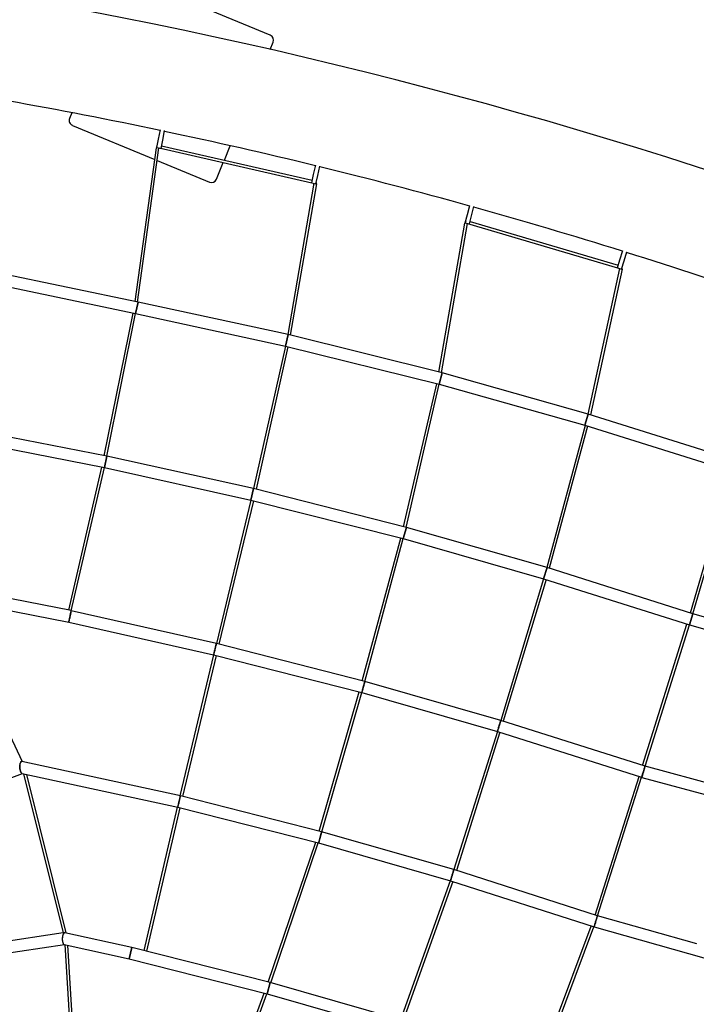
# Model space of a CAD drawing. Units: millimetres. Extents: x 7312 to 32312, y 970 to 25970.
# Drawn here: x 21461 to 22738, y 21486 to 23343 of the extents above; entities that cross this region are included whole.
import ezdxf

# ---------------------------------------------------------------- set-up
doc = ezdxf.new("R2010")
doc.units = ezdxf.units.MM
doc.header["$LTSCALE"] = 90
doc.layers.add('FORMAT', color=7, linetype='Continuous')

msp = doc.modelspace()

# ---------------------------------------------------------------- linework, layer by layer
at = {"color": 7, "linetype": 'Continuous', "lineweight": 25}
for p, q in [((21933.8, 23313.8), (21675.2, 23421)), ((21933.6, 23287.1), (21939.2, 23300.8)), ((21559.4, 23167.6), (21554.9, 23156.9)), ((21560.3, 23143.8), (21715.7, 23079.5)), ((21722.9, 23117.6), (21726.3, 23135.4)), ((21730.7, 23116.1), (21734.1, 23133.8)), ((21719.8, 23101.9), (21722.9, 23117.6)), ((21727.7, 23100.4), (21730.7, 23116.1)), ((21728.6, 23105.2), (22013, 23040.5)), ((21847.1, 23078.2), (21858.3, 23105.3)), ((21678.5, 22811.4), (21718.8, 23101.7)), ((21683.4, 22810.4), (21723.7, 23101.1)), ((21719.8, 23101.9), (21727.7, 23100.4)), ((21723.8, 23101.1), (22011.9, 23035.6)), ((21720.5, 23077.5), (21819, 23036.7)), ((21832.1, 23042.1), (21845.1, 23073.5)), ((22015.5, 23051.2), (22019.5, 23068.8)), ((22011.9, 23035.6), (22015.5, 23051.2)), ((22019.7, 23033.8), (22023.3, 23049.4)), ((22023.3, 23049.4), (22027.3, 23066.9)), ((22015.8, 23034.6), (21966.6, 22749.1)), ((22020.7, 23033.7), (21971.4, 22747.9)), ((22011.9, 23035.6), (22019.7, 23033.8)), ((22301.7, 22959.9), (22305.8, 22975.4)), ((22305.8, 22975.4), (22310.4, 22992.9)), ((22313.5, 22973.4), (22318.1, 22990.8)), ((22252.1, 22678.1), (22300.7, 22959.6)), ((22257, 22676.9), (22305.6, 22958.8)), ((22301.7, 22959.9), (22309.5, 22957.9)), ((22305.7, 22958.9), (22589, 22875)), ((22309.5, 22957.9), (22313.5, 22973.4)), ((22310.7, 22962.6), (22590.4, 22879.8)), ((22593.5, 22890.4), (22598.7, 22907.8)), ((22601.2, 22888.1), (22606.3, 22905.4)), ((22589, 22875), (22593.5, 22890.4)), ((22596.7, 22872.8), (22601.2, 22888.1)), ((21684.2, 22810.2), (21394.1, 22871)), ((22592.8, 22873.8), (22533.1, 22599.3)), ((22597.7, 22872.8), (22537.9, 22597.8)), ((22589, 22875), (22596.7, 22872.8)), ((21389.7, 22849.5), (21679.6, 22788.7)), ((21679.6, 22788.7), (21684.2, 22810.2)), ((21684.2, 22810.2), (21679.6, 22788.7)), ((21967.2, 22749), (21684.2, 22810.2)), ((21620.5, 22520.7), (21674.8, 22789.7)), ((21625.4, 22519.8), (21679.7, 22788.7)), ((21679.6, 22788.7), (21962.2, 22727.5)), ((21962.2, 22727.5), (21967.2, 22749)), ((21967.2, 22749), (21962.2, 22727.5)), ((22257.9, 22676.7), (21967.2, 22749)), ((21962.3, 22727.5), (21902, 22458.5)), ((21967.1, 22726.3), (21906.9, 22457.3)), ((21962.2, 22727.5), (22252.3, 22655.4)), ((22252.3, 22655.4), (22257.9, 22676.7)), ((22257.9, 22676.7), (22252.3, 22655.4)), ((22533.8, 22599.1), (22257.9, 22676.7)), ((22185.3, 22386.8), (22247.8, 22656.5)), ((22190.1, 22385.5), (22252.6, 22655.3)), ((22252.3, 22655.4), (22527.6, 22578)), ((22527.6, 22578), (22533.8, 22599.1)), ((22533.8, 22599.1), (22527.6, 22578)), ((22815.4, 22510.7), (22533.8, 22599.1)), ((21625.5, 22519.8), (21321.1, 22579.2)), ((22527.8, 22577.9), (22455.6, 22309.9)), ((22532.6, 22576.4), (22460.3, 22308.4)), ((22527.6, 22578), (22808.9, 22489.7)), ((21305.7, 22559.8), (21621, 22498.2)), ((21625.5, 22519.8), (21621, 22498.2)), ((21621, 22498.2), (21625.5, 22519.8)), ((21902.2, 22458.5), (21625.5, 22519.8)), ((21553.4, 22229.3), (21615.8, 22499.2)), ((21558.3, 22228.3), (21620.8, 22498.3)), ((21621, 22498.2), (21897.1, 22437.1)), ((22726.4, 22224.1), (22804.3, 22491.1)), ((22731.2, 22222.5), (22809.1, 22489.6)), ((21902.2, 22458.5), (21897.1, 22437.1)), ((21897.1, 22437.1), (21902.2, 22458.5)), ((22190.5, 22385.4), (21902.2, 22458.5)), ((21897, 22437.1), (21832.1, 22166.6)), ((21897.1, 22437.1), (22184.8, 22364.2)), ((21901.9, 22435.8), (21836.9, 22165.4)), ((22190.5, 22385.4), (22184.8, 22364.2)), ((22184.8, 22364.2), (22190.5, 22385.4)), ((22455.9, 22309.8), (22190.5, 22385.4)), ((22107.3, 22096.2), (22179.9, 22365.4)), ((22112.1, 22094.9), (22184.8, 22364.2)), ((22184.8, 22364.2), (22449.5, 22288.7)), ((22455.9, 22309.8), (22449.5, 22288.7)), ((22449.5, 22288.7), (22455.9, 22309.8)), ((22731.3, 22222.5), (22455.9, 22309.8)), ((22449.5, 22288.7), (22368.7, 22021.4)), ((22449.5, 22288.7), (22724.9, 22201.4)), ((21557.9, 22228.4), (21306.3, 22277.9)), ((22454.3, 22287.2), (22373.4, 22019.9)), ((21309, 22254.9), (21553.5, 22206.8)), ((21319.5, 22252.8), (21465.7, 21943.6)), ((21832.1, 22166.6), (21558.2, 22228.3)), ((22731.3, 22222.5), (22724.9, 22201.4)), ((22724.9, 22201.4), (22731.3, 22222.5)), ((22968.5, 22154.5), (22731.3, 22222.5)), ((21553.5, 22206.8), (21826.9, 22145.2)), ((22636.3, 21936.5), (22720, 22203)), ((22641.1, 21935), (22724.8, 22201.5)), ((22724.9, 22201.4), (22981.3, 22127.9)), ((22112, 22095), (21832.2, 22166.6)), ((21826.9, 22145.2), (21763, 21879)), ((21831.8, 22144), (21767.9, 21877.9)), ((21826.9, 22145.2), (22106.4, 22073.7)), ((22368.7, 22021.4), (22112.3, 22094.9)), ((22026, 21812.5), (22101.4, 22075)), ((22030.9, 21811.3), (22106.2, 22073.7)), ((22106.4, 22073.7), (22362.3, 22000.3)), ((22640.9, 21935), (22368.7, 22021.4)), ((22362.2, 22000.4), (22280.3, 21739.8)), ((22367, 21998.9), (22285, 21738.3)), ((22362.3, 22000.3), (22634.5, 21914)), ((21464.2, 21943.7), (21461.7, 21942.8)), ((21764.1, 21878.8), (21465.2, 21943.7)), ((22874.9, 21871.4), (22640.9, 21935)), ((21200.9, 21824.4), (21466.2, 21921)), ((21465.7, 21921.1), (21759.1, 21857.4)), ((21466.7, 21921.2), (21466.7, 21921.2)), ((21468.4, 21920.5), (21542.9, 21620.5)), ((21473.8, 21919.3), (21548, 21620.5)), ((22546.5, 21654.2), (22629.7, 21915.5)), ((22551.3, 21652.7), (22634.5, 21914)), ((22634.7, 21913.9), (22845.1, 21856.7)), ((22030.7, 21811.4), (21764.1, 21878.8)), ((21758, 21857.6), (21695.3, 21587.2)), ((21762.8, 21856.4), (21700.1, 21585.9)), ((21759.1, 21857.4), (22025, 21790.1)), ((22280.2, 21739.9), (22030.7, 21811.3)), ((21929.6, 21527.7), (22019.4, 21791.5)), ((21934.5, 21526.5), (22024.3, 21790.3)), ((22025, 21790.1), (22273.8, 21718.8)), ((22280, 21739.4), (22280.1, 21739.8)), ((22551.1, 21652.8), (22280.3, 21739.8)), ((22273.2, 21719), (22179.5, 21456.6)), ((22278, 21717.4), (22184.2, 21455.1)), ((22273.8, 21718.8), (22544.7, 21631.7)), ((22738.8, 21600.1), (22551.1, 21652.8)), ((21542.9, 21620.5), (21271.9, 21579.7)), ((21545.6, 21620.9), (21543.9, 21620.7)), ((21672.8, 21592.9), (21546.2, 21620.9)), ((22441.6, 21372.6), (22539.3, 21633.5)), ((22446.4, 21371.2), (22544.1, 21631.9)), ((22544.9, 21631.7), (22751.6, 21573.7)), ((21275.2, 21557.9), (21545.2, 21598.6)), ((21544.9, 21598.7), (21667.7, 21571.5)), ((21546.3, 21598.4), (21564.1, 21309.5)), ((21551.3, 21597.3), (21569.2, 21308.7)), ((21667.7, 21571.5), (21672.8, 21592.9)), ((21672.8, 21592.9), (21667.7, 21571.5)), ((21933.8, 21526.7), (21672.8, 21592.9)), ((21667.7, 21571.5), (21928.1, 21505.4)), ((21928.1, 21505.4), (21933.8, 21526.7)), ((21933.8, 21526.7), (21928.1, 21505.4)), ((22178.9, 21456.8), (21933.8, 21526.7)), ((21826.2, 21245.2), (21922.2, 21506.9)), ((21831.1, 21243.9), (21927.1, 21505.7)), ((21928.1, 21505.4), (22172.6, 21435.7))]:
    msp.add_line(p, q, dxfattribs=at)
at = {"color": 7, "linetype": 'Continuous', "lineweight": 25, "flags": 128}
for points in [[(21555.8, 22217.6), (21555.1, 22214.2), (21554.4, 22211), (21553.9, 22208.5), (21553.6, 22207.1), (21553.5, 22206.9), (21553.8, 22207.8), (21554.2, 22209.9), (21554.8, 22212.8), (21555.5, 22216.3), (21556, 22218.5), (21556, 22218.5)], [(22637.8, 21924.4), (22636.8, 21921.1), (22635.9, 21918), (22635.2, 21915.6), (22634.8, 21914.2), (22634.7, 21913.9), (22635, 21914.9), (22635.6, 21916.9), (22636.4, 21919.8), (22637.4, 21923.2), (22638.1, 21925.4), (22638.1, 21925.4)]]:
    msp.add_lwpolyline(points, dxfattribs=at)
at = {"color": 7, "linetype": 'Continuous', "lineweight": 25}
for centre, radius, start, end in [((19790.4, 13932.3), 9597.2, 67.5, 112.5), ((21930, 23304.6), 10, 337.5, 67.5), ((19790.4, 13932.3), 9403.2, 78.12065, 79.90351), ((21564.2, 23153.1), 10, 157.5, 247.5), ((19790.4, 13932.3), 9403.2, 76.28903, 78.0719), ((21723.8, 23101), 5.1, 132.6252, 172.1083), ((21723.8, 23101), 0.1, 77.1773, 172.1083), ((19790.4, 13932.3), 9403.2, 74.45741, 76.24028), ((21822.9, 23045.9), 10, 247.5, 337.5), ((22015.7, 23034.6), 0.1, 350.2151, 77.1773), ((22015.7, 23034.6), 5.1, 350.2151, 23.7699), ((19790.4, 13932.3), 9403.2, 72.62579, 74.40866), ((22305.7, 22958.8), 5.1, 129.0272, 170.2183), ((22305.7, 22958.8), 0.1, 73.514, 170.2183), ((19790.4, 13932.3), 9403.2, 70.79418, 72.57704), ((22592.7, 22873.8), 0.1, 347.7179, 73.514), ((22592.7, 22873.8), 5.1, 347.7179, 20.1427), ((21899.5, 22447.8), 0.1, 346.493, 347.3736)]:
    msp.add_arc(centre, radius, start, end, dxfattribs=at)
for start_param, end_param in [(6.211422, 9.353015), (6.211422, 7.405472), (1.122287, 3.069829)]:
    msp.add_ellipse((21545.6, 21609.8), major_axis=(0.4, 11.2), ratio=0.386503, start_param=start_param, end_param=end_param, dxfattribs=at)
for points, knots in [([(21556, 22218.5), (21555.8, 22217.3), (21555.2, 22214.9), (21554.5, 22211.5), (21554, 22208.9), (21553.6, 22207.2), (21553.6, 22207), (21553.6, 22206.9)], [0, 0, 0, 0, 0.2079138, 0.4158279, 0.6237352, 0.8316254, 1, 1, 1, 1]), ([(21556, 22218.5), (21556.3, 22219.7), (21556.8, 22222.1), (21557.4, 22225.2), (21557.9, 22227.3), (21558.1, 22228.4), (21558.1, 22228.2), (21558, 22228.2)], [0, 0, 0, 0, 0.227899, 0.455799, 0.683688, 0.911555, 1, 1, 1, 1]), ([(21558.1, 22228.2), (21558.1, 22228.2), (21558, 22228.1), (21557.7, 22226.6), (21557.2, 22224.1), (21556.6, 22221.2), (21556.2, 22219.3), (21556, 22218.5)], [0, 0, 0, 0, 0.174398, 0.402076, 0.629764, 0.857471, 1, 1, 1, 1]), ([(21829.7, 22156.9), (21830, 22158.1), (21830.6, 22160.5), (21831.3, 22163.5), (21831.8, 22165.6), (21832.1, 22166.7), (21832.1, 22166.5), (21832.1, 22166.5)], [0, 0, 0, 0, 0.227903, 0.455806, 0.683696, 0.911563, 1, 1, 1, 1]), ([(21832.1, 22166.5), (21832.1, 22166.5), (21832, 22166.4), (21831.7, 22164.9), (21831.1, 22162.4), (21830.4, 22159.6), (21829.9, 22157.6), (21829.7, 22156.9)], [0, 0, 0, 0, 0.174404, 0.402078, 0.629763, 0.85747, 1, 1, 1, 1]), ([(21827, 22145.4), (21827, 22145.3), (21826.9, 22145.2), (21827.2, 22146.1), (21827.6, 22148.1), (21828.4, 22151.1), (21829.1, 22154.2), (21829.6, 22156.1), (21829.7, 22156.9)], [0, 0, 0, 0, 0.060616, 0.263663, 0.466714, 0.669781, 0.872869, 1, 1, 1, 1]), ([(21829.7, 22156.9), (21829.5, 22155.7), (21828.9, 22153.3), (21828.1, 22149.9), (21827.4, 22147.3), (21827, 22145.5), (21827, 22145.4), (21827, 22145.3)], [0, 0, 0, 0, 0.203126, 0.406253, 0.609372, 0.812471, 1, 1, 1, 1]), ([(22109.5, 22085.3), (22109.9, 22086.4), (22110.5, 22088.8), (22111.3, 22091.8), (22111.9, 22094), (22112.2, 22095), (22112.2, 22094.9), (22111.8, 22093.6), (22111.1, 22091.2), (22110.3, 22088), (22109.3, 22084.5), (22108.3, 22080.9), (22107.5, 22077.7), (22106.8, 22075.2), (22106.4, 22073.8), (22106.4, 22073.5), (22106.6, 22074.5), (22107.2, 22076.6), (22108, 22079.5), (22108.8, 22082.6), (22109.3, 22084.5), (22109.5, 22085.3)], [0, 0, 0, 0, 0.053695, 0.107389, 0.161081, 0.214768, 0.26845, 0.322131, 0.375813, 0.429501, 0.483194, 0.53689, 0.590586, 0.644279, 0.697968, 0.751651, 0.805332, 0.859013, 0.912699, 0.96639, 1, 1, 1, 1]), ([(22109.5, 22085.3), (22109.2, 22084.1), (22108.6, 22081.7), (22107.7, 22078.3), (22106.9, 22075.7), (22106.5, 22074), (22106.4, 22073.9), (22106.4, 22073.8)], [0, 0, 0, 0, 0.207916, 0.415832, 0.623741, 0.831631, 1, 1, 1, 1]), ([(22112.1, 22094.8), (22112.1, 22094.8), (22112.1, 22094.7), (22111.7, 22093.2), (22111, 22090.8), (22110.3, 22087.9), (22109.7, 22086), (22109.5, 22085.3)], [0, 0, 0, 0, 0.174402, 0.402077, 0.629763, 0.85747, 1, 1, 1, 1]), ([(22362.4, 22000.5), (22362.3, 22000.4), (22362.3, 22000.3), (22362.6, 22001.2), (22363.2, 22003.2), (22364.1, 22006.1), (22365, 22009.2), (22365.6, 22011.1), (22365.8, 22011.8)], [0, 0, 0, 0, 0.060614, 0.263663, 0.466716, 0.669783, 0.872871, 1, 1, 1, 1]), ([(22365.8, 22011.8), (22365.4, 22010.6), (22364.7, 22008.3), (22363.7, 22004.9), (22362.9, 22002.3), (22362.4, 22000.7), (22362.4, 22000.5), (22362.3, 22000.4)], [0, 0, 0, 0, 0.207916, 0.415831, 0.62374, 0.83163, 1, 1, 1, 1]), ([(22365.8, 22011.8), (22366.1, 22013), (22366.8, 22015.3), (22367.7, 22018.3), (22368.4, 22020.5), (22368.7, 22021.5), (22368.7, 22021.4), (22368.3, 22020.1), (22367.6, 22017.7), (22366.6, 22014.6), (22365.9, 22012.1), (22365.5, 22010.9), (22365.5, 22010.9)], [0, 0, 0, 0, 0.110563, 0.221126, 0.331683, 0.44223, 0.552767, 0.663302, 0.77384, 0.884388, 0.994947, 1, 1, 1, 1]), ([(22368.6, 22021.3), (22368.6, 22021.3), (22368.6, 22021.2), (22368.2, 22019.7), (22367.4, 22017.3), (22366.6, 22014.5), (22366, 22012.6), (22365.8, 22011.8)], [0, 0, 0, 0, 0.174402, 0.402077, 0.629764, 0.85747, 1, 1, 1, 1]), ([(21461.1, 21932.3), (21461.1, 21933.5), (21461, 21935.9), (21461.5, 21939.2), (21462.3, 21941.7), (21463.4, 21943.3), (21464.4, 21944), (21465, 21943.7), (21465.1, 21943.6)], [0, 0, 0, 0, 0.188456, 0.377292, 0.558684, 0.739471, 0.930163, 1, 1, 1, 1]), ([(21464.7, 21943.8), (21464.7, 21943.8), (21464.4, 21943.8), (21463.9, 21943.6), (21463.1, 21942.9), (21462.3, 21941.7), (21461.6, 21939.6), (21461.3, 21937.6), (21461.1, 21935.5), (21461.1, 21933.9), (21461.1, 21932.9), (21461.1, 21932.3)], [0, 0, 0, 0, 0.011593, 0.123398, 0.229817, 0.435541, 0.53548, 0.726849, 0.821765, 0.909927, 1, 1, 1, 1]), ([(22638.1, 21925.4), (22638.4, 21926.6), (22639.1, 21928.9), (22640, 21931.9), (22640.6, 21934), (22640.9, 21935), (22640.9, 21934.9), (22640.9, 21934.9)], [0, 0, 0, 0, 0.227932, 0.455865, 0.683771, 0.911628, 1, 1, 1, 1]), ([(22640.9, 21934.9), (22640.9, 21934.9), (22640.8, 21934.8), (22640.4, 21933.3), (22639.7, 21930.9), (22638.8, 21928), (22638.3, 21926.1), (22638.1, 21925.4)], [0, 0, 0, 0, 0.174456, 0.402093, 0.629752, 0.857457, 1, 1, 1, 1]), ([(21461.1, 21932.3), (21461.2, 21931.7), (21461.3, 21930.4), (21461.6, 21928.5), (21462, 21926.8), (21462.5, 21925.2), (21463.1, 21923.9), (21463.9, 21922.4), (21464.7, 21921.5), (21465.2, 21921.3), (21465.3, 21921.3)], [0, 0, 0, 0, 0.120469, 0.240892, 0.361278, 0.481636, 0.601978, 0.722312, 0.965084, 1, 1, 1, 1]), ([(21465.7, 21921.2), (21465.6, 21921.2), (21464.9, 21921.3), (21464, 21922.3), (21463, 21923.9), (21462.4, 21925.4), (21461.9, 21927.3), (21461.4, 21929.5), (21461.2, 21931.3), (21461.1, 21932.3)], [0, 0, 0, 0, 0.080642, 0.314774, 0.440605, 0.566424, 0.694402, 0.822322, 1, 1, 1, 1]), ([(22638.1, 21925.4), (22637.7, 21924.2), (22637, 21921.8), (22636, 21918.5), (22635.3, 21915.9), (22634.8, 21914.2), (22634.7, 21914.1), (22634.7, 21914)], [0, 0, 0, 0, 0.207946, 0.415893, 0.623825, 0.831715, 1, 1, 1, 1]), ([(21761.4, 21867.1), (21761.1, 21865.9), (21760.5, 21863.6), (21759.8, 21860.5), (21759.3, 21858.4), (21759.1, 21857.4), (21759.1, 21857.5), (21759.1, 21857.5)], [0, 0, 0, 0, 0.227912, 0.455826, 0.683721, 0.911584, 1, 1, 1, 1]), ([(21759.1, 21857.4), (21759.1, 21857.4), (21759.1, 21857.4), (21759.2, 21857.7), (21759.3, 21858.3), (21759.5, 21859.2), (21759.8, 21860.3), (21760.1, 21861.7), (21760.5, 21863.2), (21760.8, 21864.7), (21761.1, 21866), (21761.3, 21866.7), (21761.4, 21867.1)], [0, 0, 0, 0, 0.068488, 0.180745, 0.293001, 0.405257, 0.517514, 0.62977, 0.742026, 0.854282, 0.926717, 1, 1, 1, 1]), ([(21764.1, 21878.7), (21764.1, 21878.7), (21764.1, 21878.9), (21763.9, 21877.9), (21763.4, 21875.9), (21762.7, 21872.9), (21762, 21869.8), (21761.6, 21867.9), (21761.4, 21867.1)], [0, 0, 0, 0, 0.060629, 0.263665, 0.466706, 0.669769, 0.87286, 1, 1, 1, 1]), ([(21761.4, 21867.1), (21761.4, 21867.4), (21761.7, 21868.3), (21762, 21869.8), (21762.4, 21871.5), (21762.8, 21873.2), (21763.1, 21874.7), (21763.5, 21876), (21763.7, 21877.1), (21763.9, 21877.9), (21764.1, 21878.5), (21764.1, 21878.7), (21764.1, 21878.7)], [0, 0, 0, 0, 0.052958, 0.159149, 0.26534, 0.371526, 0.477706, 0.583878, 0.690044, 0.796202, 0.902354, 1, 1, 1, 1]), ([(22030.7, 21811.3), (22030.7, 21811.3), (22030.7, 21811.4), (22030.7, 21811.2), (22030.6, 21810.7), (22030.3, 21809.9), (22030.1, 21808.9), (22029.7, 21807.7), (22029.3, 21806.2), (22028.9, 21804.6), (22028.5, 21803), (22028.1, 21801.6), (22027.8, 21800.6), (22027.7, 21800), (22027.6, 21799.8)], [0, 0, 0, 0, 0.019628, 0.119707, 0.219786, 0.319864, 0.419943, 0.520022, 0.6201, 0.720179, 0.820257, 0.909093, 0.954417, 1, 1, 1, 1]), ([(22027.6, 21799.8), (22027.7, 21800.1), (22027.9, 21800.9), (22028.3, 21802.4), (22028.8, 21804.1), (22029.2, 21805.8), (22029.6, 21807.2), (22030, 21808.6), (22030.3, 21809.6), (22030.5, 21810.5), (22030.6, 21811.1), (22030.7, 21811.3), (22030.7, 21811.3), (22030.7, 21811.3)], [0, 0, 0, 0, 0.0499288, 0.1500464, 0.2501636, 0.3502771, 0.4503856, 0.5504882, 0.6505848, 0.7506757, 0.8507622, 0.9508459, 1, 1, 1, 1]), ([(22025, 21790.2), (22025, 21790.3), (22025.1, 21790.3), (22025.2, 21790.7), (22025.4, 21791.4), (22025.6, 21792.4), (22026, 21793.7), (22026.3, 21795.1), (22026.8, 21796.7), (22027.2, 21798.3), (22027.6, 21799.6), (22027.7, 21800.3), (22027.8, 21800.3)], [0, 0, 0, 0, 0.022079, 0.142166, 0.262253, 0.38234, 0.502427, 0.622514, 0.742601, 0.862687, 0.982774, 1, 1, 1, 1]), ([(22027.6, 21799.8), (22027.4, 21799.2), (22027.1, 21798), (22026.7, 21796.3), (22026.3, 21794.8), (22025.9, 21793.4), (22025.6, 21792.2), (22025.3, 21791.3), (22025.1, 21790.6), (22025, 21790.2), (22025, 21790.2), (22025, 21790.1)], [0, 0, 0, 0, 0.115662, 0.231323, 0.346981, 0.462631, 0.578275, 0.693912, 0.809544, 0.925171, 1, 1, 1, 1]), ([(22025, 21790.1), (22025, 21790.1), (22025, 21790.1), (22025.1, 21790.4), (22025.2, 21791), (22025.5, 21791.9), (22025.8, 21793), (22026.1, 21794.4), (22026.6, 21795.9), (22027, 21797.7), (22027.4, 21799), (22027.6, 21799.8)], [0, 0, 0, 0, 0.068572, 0.180856, 0.293139, 0.405423, 0.517706, 0.62999, 0.742273, 0.854556, 1, 1, 1, 1]), ([(22277, 21729.3), (22277.1, 21729.7), (22277.4, 21730.7), (22277.8, 21732.2), (22278.3, 21733.8), (22278.8, 21735.4), (22279.2, 21736.7), (22279.5, 21737.9), (22279.8, 21738.8), (22280, 21739.4), (22280.1, 21739.8), (22280.2, 21739.9), (22280.1, 21739.7), (22280, 21739.2), (22279.7, 21738.4), (22279.4, 21737.4), (22279, 21736.2), (22278.6, 21734.8), (22278.1, 21733.2), (22277.6, 21731.6), (22277.1, 21730), (22276.8, 21728.9), (22276.7, 21728.4)], [0, 0, 0, 0, 0.033182, 0.084621, 0.136059, 0.187498, 0.238937, 0.290375, 0.341814, 0.393252, 0.444691, 0.49613, 0.547568, 0.599007, 0.650445, 0.701884, 0.753323, 0.804761, 0.8562, 0.907638, 0.953303, 1, 1, 1, 1]), ([(22276.7, 21728.4), (22277, 21729.6), (22277.7, 21731.9), (22278.4, 21734), (22278.7, 21735)], [0, 0, 0, 0, 0.50988, 1, 1, 1, 1]), ([(22276.7, 21728.4), (22276.5, 21727.8), (22276.1, 21726.6), (22275.6, 21725), (22275.2, 21723.5), (22274.8, 21722.1), (22274.4, 21720.9), (22274.1, 21720), (22273.9, 21719.3), (22273.8, 21718.9), (22273.8, 21718.8), (22273.8, 21718.8)], [0, 0, 0, 0, 0.111148, 0.222297, 0.333441, 0.444578, 0.555709, 0.666832, 0.777951, 0.889065, 1, 1, 1, 1]), ([(22273.8, 21718.9), (22273.8, 21718.9), (22273.8, 21719), (22274.3, 21720.5), (22275, 21722.9), (22275.9, 21725.8), (22276.4, 21727.7), (22276.7, 21728.4)], [0, 0, 0, 0, 0.174414, 0.402081, 0.629761, 0.857467, 1, 1, 1, 1]), ([(22547.6, 21641.3), (22547.3, 21640.1), (22546.6, 21637.8), (22545.7, 21634.8), (22545, 21632.7), (22544.7, 21631.6), (22544.8, 21631.7), (22545.2, 21633), (22545.9, 21635.4), (22546.8, 21638.5), (22547.5, 21641), (22547.9, 21642.2), (22547.9, 21642.3)], [0, 0, 0, 0, 0.11031, 0.220621, 0.330922, 0.441203, 0.551469, 0.661729, 0.771997, 0.882281, 0.992584, 1, 1, 1, 1]), ([(22544.8, 21631.8), (22544.8, 21631.8), (22544.8, 21631.9), (22545.3, 21633.4), (22546, 21635.8), (22546.8, 21638.7), (22547.4, 21640.6), (22547.6, 21641.3)], [0, 0, 0, 0, 0.174436, 0.402087, 0.629757, 0.857462, 1, 1, 1, 1]), ([(22551.1, 21652.6), (22551.1, 21652.7), (22551.1, 21652.8), (22550.8, 21651.9), (22550.2, 21649.9), (22549.3, 21647), (22548.4, 21643.9), (22547.9, 21642), (22547.6, 21641.3)], [0, 0, 0, 0, 0.060641, 0.263667, 0.466699, 0.669758, 0.872852, 1, 1, 1, 1]), ([(22547.6, 21641.3), (22548, 21642.5), (22548.7, 21644.9), (22549.7, 21648.2), (22550.5, 21650.8), (22551, 21652.4), (22551, 21652.6), (22551.1, 21652.7)], [0, 0, 0, 0, 0.207934, 0.415869, 0.623792, 0.831681, 1, 1, 1, 1])]:
    msp.add_open_spline(points, degree=3, knots=knots, dxfattribs=at)
at = {"layer": 'FORMAT', "lineweight": 18}
msp.add_circle((19812.2, 13469.8), 12500, dxfattribs=at)

doc.saveas('drawing.dxf')
